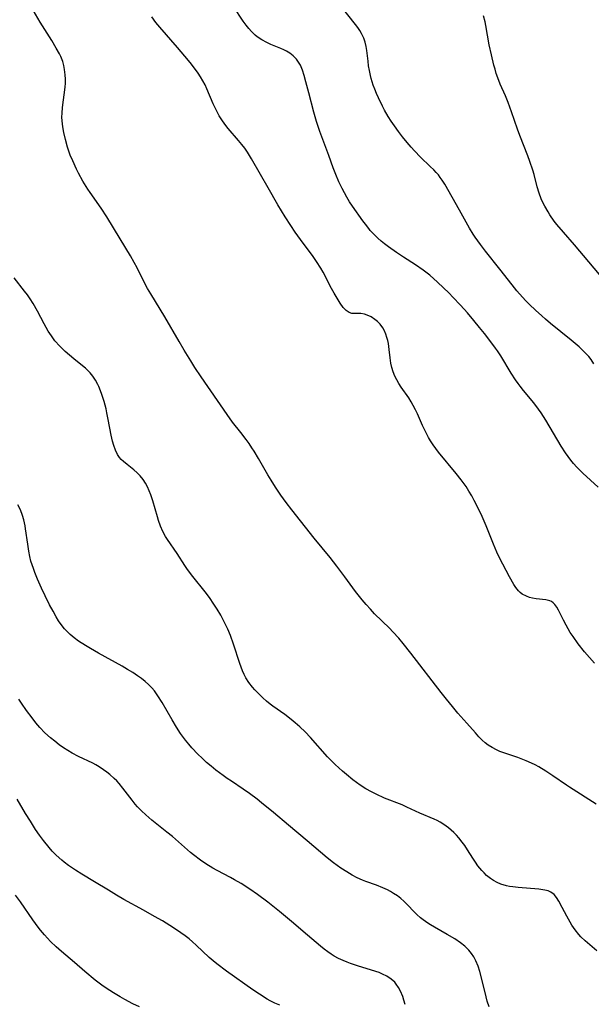
# Model space of a CAD drawing. Units: inches. Extents: x 2060224 to 2065666, y 206187 to 211658.
# Drawn here: x 2063529 to 2063619, y 206977 to 207131 of the extents above; entities that cross this region are included whole.
import ezdxf

# ---------------------------------------------------------------- set-up
doc = ezdxf.new("R2010")
doc.units = ezdxf.units.IN
doc.header["$MEASUREMENT"] = 0
doc.layers.add('c_36_T13S_R18E', color=195, linetype='Continuous')

msp = doc.modelspace()

# ---------------------------------------------------------------- linework, layer by layer
at = {"layer": 'c_36_T13S_R18E'}
for points in [[(2063619.69, 207008.47, 932), (2063615.51, 207011.11, 932), (2063615.02, 207011.43, 932), (2063612.88, 207012.91, 932), (2063611.79, 207013.62, 932), (2063610.68, 207014.3, 932), (2063610.13, 207014.6, 932), (2063609.52, 207014.9, 932), (2063608.69, 207015.26, 932), (2063607.37, 207015.75, 932), (2063605.04, 207016.53, 932), (2063604.58, 207016.72, 932), (2063604.05, 207016.95, 932), (2063603.37, 207017.31, 932), (2063602.73, 207017.71, 932), (2063602.24, 207018.07, 932), (2063601.81, 207018.46, 932), (2063601.26, 207019.02, 932), (2063600.74, 207019.61, 932), (2063599.38, 207021.17, 932), (2063598, 207022.74, 932), (2063597.12, 207023.77, 932), (2063596.21, 207024.9, 932), (2063595.37, 207025.97, 932), (2063590.61, 207032.12, 932), (2063589.38, 207033.65, 932), (2063588.71, 207034.46, 932), (2063587.78, 207035.49, 932), (2063587.27, 207036.03, 932), (2063584.93, 207038.31, 932), (2063584.26, 207039, 932), (2063583.59, 207039.74, 932), (2063582.95, 207040.5, 932), (2063581.95, 207041.78, 932), (2063580.27, 207044.12, 932), (2063579.01, 207045.79, 932), (2063577.96, 207047.11, 932), (2063575.44, 207050.18, 932), (2063571.93, 207054.59, 932), (2063571.03, 207055.76, 932), (2063570.24, 207056.88, 932), (2063569.39, 207058.15, 932), (2063568.7, 207059.25, 932), (2063568.19, 207060.11, 932), (2063566.72, 207062.67, 932), (2063566.05, 207063.79, 932), (2063565.68, 207064.35, 932), (2063565.24, 207065, 932), (2063564.79, 207065.62, 932), (2063563.95, 207066.71, 932), (2063562.65, 207068.37, 932), (2063561.78, 207069.55, 932), (2063557.71, 207075.44, 932), (2063556.75, 207076.9, 932), (2063556.08, 207077.95, 932), (2063555.04, 207079.66, 932), (2063554.25, 207080.99, 932), (2063552.04, 207084.85, 932), (2063551.29, 207086.09, 932), (2063549.81, 207088.48, 932), (2063549.32, 207089.32, 932), (2063548.74, 207090.43, 932), (2063547.68, 207092.53, 932), (2063547.22, 207093.4, 932), (2063546.62, 207094.43, 932), (2063545, 207097.08, 932), (2063542.94, 207100.55, 932), (2063542.06, 207101.9, 932), (2063540.3, 207104.36, 932), (2063539.96, 207104.87, 932), (2063539.17, 207106.16, 932), (2063538.48, 207107.42, 932), (2063538.16, 207108.05, 932), (2063537.57, 207109.32, 932), (2063537.19, 207110.24, 932), (2063536.97, 207110.85, 932), (2063536.76, 207111.47, 932), (2063536.42, 207112.67, 932), (2063536.17, 207113.76, 932), (2063536.01, 207114.69, 932), (2063535.92, 207115.63, 932), (2063535.89, 207116.17, 932), (2063535.9, 207116.79, 932), (2063535.97, 207117.71, 932), (2063536.38, 207120.89, 932), (2063536.42, 207121.52, 932), (2063536.44, 207122.15, 932), (2063536.41, 207122.82, 932), (2063536.31, 207123.66, 932), (2063536.18, 207124.3, 932), (2063536, 207124.93, 932), (2063535.69, 207125.7, 932), (2063535.48, 207126.13, 932), (2063535, 207127.02, 932), (2063534.29, 207128.19, 932), (2063532.47, 207131.06, 932), (2063531.02, 207133.57, 932)], [(2063619.98, 207058.14, 936), (2063617.6, 207060.35, 936), (2063616.65, 207061.3, 936), (2063616.14, 207061.86, 936), (2063615.71, 207062.38, 936), (2063615.27, 207062.95, 936), (2063614.85, 207063.54, 936), (2063614.17, 207064.59, 936), (2063611.76, 207068.67, 936), (2063611.05, 207069.8, 936), (2063610.65, 207070.41, 936), (2063610.07, 207071.2, 936), (2063609.66, 207071.7, 936), (2063608.3, 207073.31, 936), (2063607.73, 207074.01, 936), (2063607.42, 207074.43, 936), (2063607.02, 207075, 936), (2063606.33, 207076.06, 936), (2063604.7, 207078.74, 936), (2063604.19, 207079.53, 936), (2063603.88, 207079.98, 936), (2063603.32, 207080.75, 936), (2063602.15, 207082.26, 936), (2063601.38, 207083.21, 936), (2063600.5, 207084.28, 936), (2063599.48, 207085.48, 936), (2063598.39, 207086.71, 936), (2063597.21, 207087.96, 936), (2063596.61, 207088.57, 936), (2063594.81, 207090.29, 936), (2063593.56, 207091.39, 936), (2063592.95, 207091.88, 936), (2063592.53, 207092.2, 936), (2063591.32, 207093.03, 936), (2063589.45, 207094.21, 936), (2063588.34, 207094.95, 936), (2063587.1, 207095.85, 936), (2063586.5, 207096.31, 936), (2063585.97, 207096.75, 936), (2063585.45, 207097.21, 936), (2063584.83, 207097.8, 936), (2063584.25, 207098.43, 936), (2063584, 207098.73, 936), (2063583.47, 207099.39, 936), (2063583.07, 207099.95, 936), (2063581.47, 207102.23, 936), (2063581, 207102.93, 936), (2063580.56, 207103.66, 936), (2063580.19, 207104.3, 936), (2063579.84, 207104.98, 936), (2063579.33, 207106.06, 936), (2063578.86, 207107.17, 936), (2063578.45, 207108.21, 936), (2063577.72, 207110.15, 936), (2063576.35, 207113.92, 936), (2063575.81, 207115.51, 936), (2063575.37, 207116.98, 936), (2063574.61, 207120, 936), (2063574.15, 207121.74, 936), (2063573.88, 207122.71, 936), (2063573.62, 207123.55, 936), (2063573.29, 207124.33, 936), (2063573.11, 207124.67, 936), (2063572.68, 207125.29, 936), (2063572.16, 207125.82, 936), (2063571.65, 207126.21, 936), (2063571.1, 207126.54, 936), (2063570.67, 207126.75, 936), (2063570.24, 207126.94, 936), (2063568.64, 207127.58, 936), (2063568, 207127.88, 936), (2063567.24, 207128.29, 936), (2063566.53, 207128.77, 936), (2063566.2, 207129.03, 936), (2063565.61, 207129.59, 936), (2063565.19, 207130.07, 936), (2063564.8, 207130.59, 936), (2063564.33, 207131.24, 936), (2063562.77, 207133.53, 936)], [(2063619.32, 207077.5, 938), (2063618.87, 207078.2, 938), (2063618.52, 207078.63, 938), (2063618.15, 207079.04, 938), (2063617.59, 207079.61, 938), (2063616.99, 207080.16, 938), (2063615.76, 207081.22, 938), (2063612.51, 207083.84, 938), (2063611.75, 207084.48, 938), (2063611.13, 207085.01, 938), (2063610.16, 207085.89, 938), (2063609.22, 207086.8, 938), (2063608.65, 207087.37, 938), (2063608.11, 207087.95, 938), (2063607.23, 207088.94, 938), (2063606.48, 207089.87, 938), (2063604.56, 207092.33, 938), (2063602.32, 207095.16, 938), (2063601.51, 207096.21, 938), (2063600.69, 207097.37, 938), (2063600.37, 207097.85, 938), (2063599.8, 207098.79, 938), (2063598.25, 207101.61, 938), (2063595.93, 207105.67, 938), (2063595.53, 207106.3, 938), (2063595.22, 207106.73, 938), (2063594.92, 207107.12, 938), (2063594.56, 207107.53, 938), (2063594.19, 207107.92, 938), (2063593.65, 207108.46, 938), (2063592.11, 207109.93, 938), (2063591.17, 207110.91, 938), (2063590.68, 207111.46, 938), (2063590.05, 207112.2, 938), (2063589.32, 207113.09, 938), (2063588.67, 207113.95, 938), (2063588.05, 207114.8, 938), (2063587.54, 207115.54, 938), (2063587.06, 207116.29, 938), (2063586.5, 207117.26, 938), (2063586.16, 207117.91, 938), (2063585.53, 207119.19, 938), (2063585.23, 207119.87, 938), (2063584.95, 207120.56, 938), (2063584.71, 207121.21, 938), (2063584.54, 207121.74, 938), (2063584.39, 207122.27, 938), (2063584.27, 207122.73, 938), (2063584.11, 207123.48, 938), (2063583.99, 207124.23, 938), (2063583.89, 207124.98, 938), (2063583.71, 207126.63, 938), (2063583.61, 207127.28, 938), (2063583.46, 207127.94, 938), (2063583.25, 207128.55, 938), (2063582.89, 207129.32, 938), (2063582.61, 207129.78, 938), (2063582.31, 207130.24, 938), (2063581.95, 207130.73, 938), (2063579.73, 207133.5, 938)], [(2063619.4, 207030.56, 934), (2063618.62, 207031.42, 934), (2063617.85, 207032.33, 934), (2063616.87, 207033.58, 934), (2063616.04, 207034.75, 934), (2063615.62, 207035.38, 934), (2063614.95, 207036.53, 934), (2063614.53, 207037.31, 934), (2063613.76, 207038.86, 934), (2063613.5, 207039.33, 934), (2063613.21, 207039.74, 934), (2063612.94, 207040.02, 934), (2063612.65, 207040.23, 934), (2063612.39, 207040.35, 934), (2063611.79, 207040.5, 934), (2063610.28, 207040.65, 934), (2063609.68, 207040.76, 934), (2063609.2, 207040.88, 934), (2063608.74, 207041.04, 934), (2063608.08, 207041.39, 934), (2063607.73, 207041.66, 934), (2063607.48, 207041.91, 934), (2063607.07, 207042.42, 934), (2063606.75, 207042.92, 934), (2063606.09, 207044.1, 934), (2063605.01, 207046.1, 934), (2063604.46, 207047.19, 934), (2063604.1, 207047.97, 934), (2063603.56, 207049.21, 934), (2063602.4, 207052.09, 934), (2063601.77, 207053.57, 934), (2063601.06, 207055.09, 934), (2063600.54, 207056.08, 934), (2063600.16, 207056.79, 934), (2063599.72, 207057.53, 934), (2063599.26, 207058.25, 934), (2063598.51, 207059.31, 934), (2063597.74, 207060.28, 934), (2063594.96, 207063.67, 934), (2063594.53, 207064.22, 934), (2063594.11, 207064.8, 934), (2063593.71, 207065.4, 934), (2063593.38, 207065.97, 934), (2063593.05, 207066.58, 934), (2063592.46, 207067.82, 934), (2063591.65, 207069.64, 934), (2063591.33, 207070.3, 934), (2063590.99, 207070.94, 934), (2063590.64, 207071.55, 934), (2063590.27, 207072.15, 934), (2063589.11, 207073.83, 934), (2063588.73, 207074.42, 934), (2063588.4, 207074.98, 934), (2063588.11, 207075.56, 934), (2063587.82, 207076.24, 934), (2063587.6, 207076.94, 934), (2063587.45, 207077.62, 934), (2063587.34, 207078.45, 934), (2063587.22, 207079.75, 934), (2063587.16, 207080.22, 934), (2063587.08, 207080.69, 934), (2063586.98, 207081.15, 934), (2063586.85, 207081.65, 934), (2063586.69, 207082.13, 934), (2063586.41, 207082.77, 934), (2063586.21, 207083.12, 934), (2063585.77, 207083.72, 934), (2063585.38, 207084.12, 934), (2063584.95, 207084.47, 934), (2063584.38, 207084.86, 934), (2063583.78, 207085.15, 934), (2063583.32, 207085.29, 934), (2063582.76, 207085.37, 934), (2063581.85, 207085.37, 934), (2063581.36, 207085.4, 934), (2063580.91, 207085.53, 934), (2063580.44, 207085.85, 934), (2063580.01, 207086.33, 934), (2063579.54, 207086.99, 934), (2063578.56, 207088.58, 934), (2063578.15, 207089.29, 934), (2063577.7, 207090.18, 934), (2063577.06, 207091.5, 934), (2063576.87, 207091.86, 934), (2063576.5, 207092.51, 934), (2063575.8, 207093.57, 934), (2063575.3, 207094.31, 934), (2063573.31, 207096.99, 934), (2063572.49, 207098.15, 934), (2063571.76, 207099.2, 934), (2063570.88, 207100.57, 934), (2063569.76, 207102.43, 934), (2063568.25, 207105.11, 934), (2063567.02, 207107.21, 934), (2063565.64, 207109.64, 934), (2063564.99, 207110.69, 934), (2063564.55, 207111.31, 934), (2063564.09, 207111.91, 934), (2063563.59, 207112.52, 934), (2063561.96, 207114.43, 934), (2063561.44, 207115.1, 934), (2063560.97, 207115.74, 934), (2063560.54, 207116.41, 934), (2063560.31, 207116.81, 934), (2063559.95, 207117.53, 934), (2063559.61, 207118.27, 934), (2063558.61, 207120.65, 934), (2063558.33, 207121.26, 934), (2063558, 207121.88, 934), (2063557.63, 207122.5, 934), (2063557.23, 207123.1, 934), (2063556.81, 207123.68, 934), (2063555.97, 207124.76, 934), (2063555.15, 207125.76, 934), (2063554, 207127.11, 934), (2063551.22, 207130.28, 934), (2063550.61, 207131.01, 934), (2063549.96, 207131.89, 934)], [(2063621.63, 207089.83, 940), (2063616.27, 207096.18, 940), (2063614.54, 207098.15, 940), (2063613.52, 207099.36, 940), (2063613.11, 207099.88, 940), (2063612.42, 207100.86, 940), (2063612.13, 207101.31, 940), (2063611.62, 207102.21, 940), (2063611.33, 207102.79, 940), (2063611.06, 207103.38, 940), (2063610.73, 207104.27, 940), (2063610.44, 207105.25, 940), (2063609.94, 207107.18, 940), (2063609.74, 207107.86, 940), (2063609.28, 207109.22, 940), (2063608.95, 207110.1, 940), (2063607.68, 207113.32, 940), (2063607.33, 207114.3, 940), (2063606.39, 207117.04, 940), (2063605.86, 207118.49, 940), (2063605.43, 207119.54, 940), (2063604.63, 207121.36, 940), (2063604.24, 207122.34, 940), (2063604, 207123.04, 940), (2063603.81, 207123.69, 940), (2063603.63, 207124.34, 940), (2063603.24, 207125.94, 940), (2063602.91, 207127.5, 940), (2063602.39, 207130.56, 940), (2063602.27, 207131.12, 940), (2063602.02, 207132.06, 940)], [(2063619.78, 206985.42, 930), (2063617.95, 206987.02, 930), (2063617.28, 206987.66, 930), (2063616.97, 206987.99, 930), (2063616.38, 206988.72, 930), (2063615.84, 206989.49, 930), (2063615.58, 206989.93, 930), (2063615.05, 206990.89, 930), (2063614.36, 206992.24, 930), (2063613.81, 206993.25, 930), (2063613.46, 206993.8, 930), (2063613.07, 206994.27, 930), (2063612.57, 206994.66, 930), (2063612.13, 206994.84, 930), (2063611.64, 206994.96, 930), (2063610.66, 206995.09, 930), (2063607.45, 206995.36, 930), (2063606.58, 206995.47, 930), (2063606.08, 206995.55, 930), (2063605.59, 206995.66, 930), (2063604.72, 206995.91, 930), (2063604.12, 206996.17, 930), (2063603.59, 206996.45, 930), (2063603.1, 206996.77, 930), (2063602.48, 206997.28, 930), (2063602.09, 206997.66, 930), (2063601.72, 206998.06, 930), (2063601.42, 206998.42, 930), (2063601.13, 206998.8, 930), (2063600.75, 206999.33, 930), (2063600.32, 206999.97, 930), (2063599.49, 207001.29, 930), (2063599.06, 207001.94, 930), (2063598.68, 207002.47, 930), (2063598.14, 207003.15, 930), (2063597.75, 207003.59, 930), (2063597.34, 207004.01, 930), (2063596.94, 207004.39, 930), (2063596.52, 207004.73, 930), (2063595.76, 207005.28, 930), (2063595.18, 207005.62, 930), (2063594.72, 207005.86, 930), (2063594.25, 207006.08, 930), (2063592.01, 207007.05, 930), (2063589.98, 207008, 930), (2063589.25, 207008.32, 930), (2063586.49, 207009.41, 930), (2063585.19, 207010, 930), (2063584.44, 207010.38, 930), (2063583.54, 207010.87, 930), (2063582.67, 207011.42, 930), (2063582.08, 207011.83, 930), (2063581.49, 207012.27, 930), (2063580.49, 207013.08, 930), (2063579.87, 207013.61, 930), (2063578.74, 207014.66, 930), (2063578.33, 207015.07, 930), (2063577.53, 207015.89, 930), (2063574.85, 207018.91, 930), (2063574.02, 207019.77, 930), (2063573.17, 207020.59, 930), (2063572.48, 207021.2, 930), (2063571.83, 207021.74, 930), (2063570.83, 207022.5, 930), (2063568.95, 207023.82, 930), (2063568.56, 207024.12, 930), (2063567.95, 207024.62, 930), (2063567.37, 207025.14, 930), (2063566.74, 207025.73, 930), (2063566.14, 207026.35, 930), (2063565.76, 207026.79, 930), (2063565.22, 207027.51, 930), (2063564.74, 207028.28, 930), (2063564.47, 207028.8, 930), (2063564.22, 207029.34, 930), (2063564, 207029.91, 930), (2063563.79, 207030.49, 930), (2063562.8, 207033.56, 930), (2063562.31, 207034.91, 930), (2063561.89, 207035.9, 930), (2063561.6, 207036.53, 930), (2063561.3, 207037.14, 930), (2063560.8, 207038.06, 930), (2063560.24, 207039.01, 930), (2063559.73, 207039.81, 930), (2063559.03, 207040.84, 930), (2063558.33, 207041.77, 930), (2063556.43, 207044.13, 930), (2063555.59, 207045.27, 930), (2063555.17, 207045.88, 930), (2063553.95, 207047.74, 930), (2063552.44, 207049.95, 930), (2063552.14, 207050.44, 930), (2063551.72, 207051.2, 930), (2063551.36, 207052.04, 930), (2063551.05, 207052.91, 930), (2063550.86, 207053.5, 930), (2063550.16, 207056.01, 930), (2063549.84, 207056.94, 930), (2063549.59, 207057.58, 930), (2063549.3, 207058.19, 930), (2063548.99, 207058.77, 930), (2063548.6, 207059.36, 930), (2063548.17, 207059.91, 930), (2063547.68, 207060.42, 930), (2063547.15, 207060.89, 930), (2063546.1, 207061.7, 930), (2063545.52, 207062.18, 930), (2063545.18, 207062.52, 930), (2063544.93, 207062.83, 930), (2063544.62, 207063.29, 930), (2063544.28, 207063.96, 930), (2063544.01, 207064.68, 930), (2063543.81, 207065.37, 930), (2063543.6, 207066.3, 930), (2063543.16, 207068.78, 930), (2063542.95, 207069.83, 930), (2063542.81, 207070.46, 930), (2063542.51, 207071.6, 930), (2063542.16, 207072.69, 930), (2063541.95, 207073.26, 930), (2063541.67, 207073.94, 930), (2063541.51, 207074.26, 930), (2063541.15, 207074.94, 930), (2063540.73, 207075.58, 930), (2063540.3, 207076.09, 930), (2063539.95, 207076.45, 930), (2063539.57, 207076.8, 930), (2063539.11, 207077.18, 930), (2063537.76, 207078.26, 930), (2063537.05, 207078.84, 930), (2063536.38, 207079.44, 930), (2063535.54, 207080.26, 930), (2063534.79, 207081.13, 930), (2063534.24, 207081.87, 930), (2063533.74, 207082.64, 930), (2063533.1, 207083.78, 930), (2063532.06, 207085.77, 930), (2063531.35, 207086.98, 930), (2063530.88, 207087.71, 930), (2063530.46, 207088.31, 930), (2063530.03, 207088.9, 930), (2063528.37, 207091, 930)], [(2063602.88, 206976.65, 928), (2063602.6, 206977.57, 928), (2063602.24, 206978.89, 928), (2063601.41, 206982.19, 928), (2063601.14, 206983.04, 928), (2063600.82, 206983.86, 928), (2063600.48, 206984.49, 928), (2063600.12, 206985.04, 928), (2063599.71, 206985.55, 928), (2063599.09, 206986.16, 928), (2063598.41, 206986.72, 928), (2063597.53, 206987.32, 928), (2063596.33, 206988.03, 928), (2063594.32, 206989.14, 928), (2063593.67, 206989.53, 928), (2063593.25, 206989.81, 928), (2063592.52, 206990.32, 928), (2063592.12, 206990.64, 928), (2063591.55, 206991.15, 928), (2063591.01, 206991.69, 928), (2063590.18, 206992.55, 928), (2063589.49, 206993.23, 928), (2063589.04, 206993.64, 928), (2063588.49, 206994.07, 928), (2063587.91, 206994.46, 928), (2063587.43, 206994.75, 928), (2063586.94, 206995, 928), (2063586.23, 206995.32, 928), (2063585.2, 206995.72, 928), (2063583.55, 206996.31, 928), (2063583.02, 206996.53, 928), (2063582.21, 206996.9, 928), (2063581.42, 206997.31, 928), (2063580.55, 206997.83, 928), (2063579.63, 206998.43, 928), (2063579.05, 206998.84, 928), (2063578.48, 206999.26, 928), (2063577.5, 207000.04, 928), (2063574.36, 207002.7, 928), (2063571.4, 207005.16, 928), (2063569.08, 207007.12, 928), (2063567.17, 207008.68, 928), (2063566.49, 207009.21, 928), (2063565.28, 207010.12, 928), (2063564.32, 207010.78, 928), (2063562.46, 207012.03, 928), (2063561.81, 207012.48, 928), (2063561.16, 207012.95, 928), (2063560.04, 207013.8, 928), (2063559.31, 207014.38, 928), (2063558.58, 207015, 928), (2063557.88, 207015.64, 928), (2063557.19, 207016.31, 928), (2063556.28, 207017.29, 928), (2063555.78, 207017.88, 928), (2063555.29, 207018.48, 928), (2063554.5, 207019.54, 928), (2063553.85, 207020.51, 928), (2063553.16, 207021.67, 928), (2063551.62, 207024.37, 928), (2063550.95, 207025.45, 928), (2063550.38, 207026.22, 928), (2063549.96, 207026.71, 928), (2063549.46, 207027.22, 928), (2063548.93, 207027.69, 928), (2063548.36, 207028.14, 928), (2063547.76, 207028.57, 928), (2063546.98, 207029.09, 928), (2063546.16, 207029.59, 928), (2063545.33, 207030.08, 928), (2063541.62, 207032.15, 928), (2063540.34, 207032.88, 928), (2063539.57, 207033.34, 928), (2063538.5, 207034.03, 928), (2063537.79, 207034.55, 928), (2063537.2, 207035.03, 928), (2063536.64, 207035.55, 928), (2063536.27, 207035.96, 928), (2063535.74, 207036.64, 928), (2063535.35, 207037.22, 928), (2063534.98, 207037.83, 928), (2063534.49, 207038.7, 928), (2063533.93, 207039.73, 928), (2063533.24, 207041.11, 928), (2063532.67, 207042.31, 928), (2063532.04, 207043.72, 928), (2063531.62, 207044.77, 928), (2063531.4, 207045.38, 928), (2063531.03, 207046.53, 928), (2063530.84, 207047.26, 928), (2063530.67, 207048.13, 928), (2063530.51, 207049.2, 928), (2063530.19, 207051.62, 928), (2063530.1, 207052.09, 928), (2063529.9, 207053.02, 928), (2063529.68, 207053.72, 928), (2063529.36, 207054.58, 928), (2063528.96, 207055.41, 928)], [(2063589.72, 206977.02, 926), (2063589.53, 206977.7, 926), (2063589.33, 206978.3, 926), (2063588.99, 206979.12, 926), (2063588.68, 206979.69, 926), (2063588.32, 206980.22, 926), (2063588.07, 206980.51, 926), (2063587.5, 206981.02, 926), (2063586.86, 206981.46, 926), (2063586.17, 206981.81, 926), (2063585.65, 206982.03, 926), (2063585.1, 206982.22, 926), (2063582.24, 206983.09, 926), (2063581.13, 206983.45, 926), (2063580.61, 206983.65, 926), (2063579.99, 206983.91, 926), (2063579.28, 206984.24, 926), (2063578.59, 206984.63, 926), (2063578.09, 206984.94, 926), (2063577.59, 206985.28, 926), (2063577, 206985.72, 926), (2063576.42, 206986.18, 926), (2063574.42, 206987.88, 926), (2063571.88, 206990.07, 926), (2063570.02, 206991.6, 926), (2063568.18, 206993.08, 926), (2063566.56, 206994.29, 926), (2063565.33, 206995.13, 926), (2063563.98, 206995.99, 926), (2063562.94, 206996.6, 926), (2063562.32, 206996.93, 926), (2063560.23, 206998.02, 926), (2063559.56, 206998.39, 926), (2063558.47, 206999.07, 926), (2063557.61, 206999.67, 926), (2063556.52, 207000.49, 926), (2063556.03, 207000.89, 926), (2063553.23, 207003.35, 926), (2063552.34, 207004.07, 926), (2063549.99, 207005.94, 926), (2063549.02, 207006.78, 926), (2063548.38, 207007.39, 926), (2063547.76, 207008.03, 926), (2063547.38, 207008.46, 926), (2063546.9, 207009.06, 926), (2063545.45, 207010.98, 926), (2063544.86, 207011.68, 926), (2063544.48, 207012.09, 926), (2063544.09, 207012.48, 926), (2063543.38, 207013.1, 926), (2063542.91, 207013.48, 926), (2063542.42, 207013.83, 926), (2063541.7, 207014.3, 926), (2063541.19, 207014.59, 926), (2063540.71, 207014.85, 926), (2063538.5, 207015.92, 926), (2063537.5, 207016.44, 926), (2063536.82, 207016.85, 926), (2063536.15, 207017.29, 926), (2063535.47, 207017.76, 926), (2063534.77, 207018.3, 926), (2063534.08, 207018.86, 926), (2063533.22, 207019.65, 926), (2063532.44, 207020.47, 926), (2063531.81, 207021.2, 926), (2063531.21, 207021.97, 926), (2063530.32, 207023.15, 926), (2063529.53, 207024.31, 926), (2063529.15, 207024.91, 926)], [(2063570.05, 206976.9, 924), (2063569.28, 206977.24, 924), (2063568.53, 206977.62, 924), (2063568.06, 206977.89, 924), (2063566.88, 206978.64, 924), (2063565.85, 206979.35, 924), (2063561.72, 206982.27, 924), (2063560.18, 206983.42, 924), (2063559.62, 206983.87, 924), (2063558.99, 206984.41, 924), (2063556.93, 206986.34, 924), (2063556.34, 206986.88, 924), (2063555.82, 206987.31, 924), (2063555.19, 206987.8, 924), (2063554.54, 206988.27, 924), (2063553.36, 206989.06, 924), (2063551.64, 206990.13, 924), (2063550.41, 206990.85, 924), (2063548.69, 206991.84, 924), (2063545.61, 206993.52, 924), (2063544.44, 206994.19, 924), (2063543.17, 206994.95, 924), (2063541, 206996.29, 924), (2063538.98, 206997.49, 924), (2063538.02, 206998.08, 924), (2063536.89, 206998.84, 924), (2063536.21, 206999.35, 924), (2063535.85, 206999.64, 924), (2063534.97, 207000.43, 924), (2063534.34, 207001.09, 924), (2063533.87, 207001.64, 924), (2063532.99, 207002.76, 924), (2063532.39, 207003.58, 924), (2063531.76, 207004.48, 924), (2063530.94, 207005.76, 924), (2063530.18, 207006.98, 924), (2063528.85, 207009.22, 924)], [(2063548.07, 206976.66, 922), (2063547.01, 206977.15, 922), (2063545.77, 206977.79, 922), (2063545.02, 206978.22, 922), (2063543.99, 206978.84, 922), (2063542.82, 206979.6, 922), (2063542.14, 206980.08, 922), (2063541.1, 206980.87, 922), (2063539.46, 206982.21, 922), (2063537.83, 206983.59, 922), (2063535.81, 206985.34, 922), (2063535, 206986.05, 922), (2063534.1, 206986.91, 922), (2063533.6, 206987.42, 922), (2063533.14, 206987.93, 922), (2063532.51, 206988.69, 922), (2063532.16, 206989.14, 922), (2063531.32, 206990.31, 922), (2063529.4, 206993.12, 922), (2063528.61, 206994.15, 922)]]:
    msp.add_polyline3d(points, dxfattribs=at)

doc.saveas('drawing.dxf')
